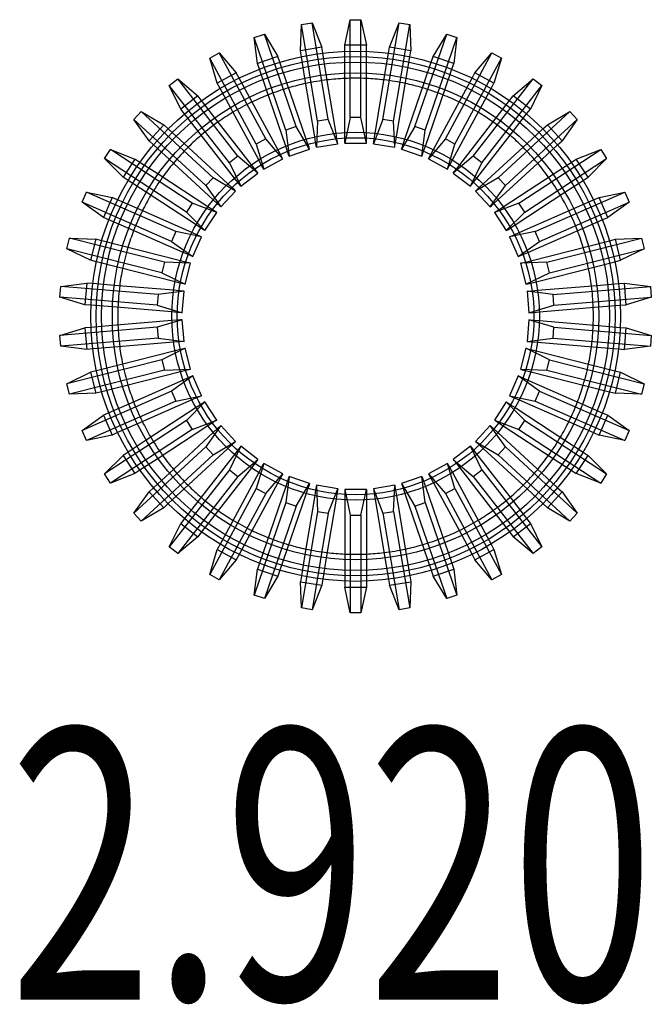
# Model space of a CAD drawing. Units: millimetres. Extents: x -0.091 to 0.494, y -0.636 to 0.274.
import ezdxf

# ---------------------------------------------------------------- set-up
doc = ezdxf.new("R2010")
doc.units = ezdxf.units.MM
doc.layers.add('SPIELGERÄTE', color=7, linetype='Continuous')
doc.layers.add('SPIELGERÄTE_TEXT', color=5, linetype='Continuous')
doc.styles.add('ISO', font='simplex.shx', dxfattribs={"width": 0.7})

# ---------------------------------------------------------------- blocks, each defined once
blk = doc.blocks.new('2.920')
at = {"layer": 'SPIELGERÄTE'}
for p, q in [((-0.02437, 0.20469), (-0.02334, 0.22889)), ((-0.02334, 0.22889), (-0.01347, 0.23053)), ((-0.00845, 0.13971), (-0.02334, 0.22889)), ((-0.01347, 0.23053), (-0.00464, 0.20798)), ((0.00141, 0.14135), (-0.01347, 0.23053)), ((0.01671, 0.20975), (0.02171, 0.23345)), ((0.02171, 0.23345), (0.03171, 0.23345)), ((0.02171, 0.14303), (0.02171, 0.23345)), ((0.03171, 0.23345), (0.03671, 0.20975)), ((0.03171, 0.14303), (0.03171, 0.23345)), ((0.05202, 0.14135), (0.0669, 0.23053)), ((0.05807, 0.20798), (0.0669, 0.23053)), ((0.06188, 0.13971), (0.07676, 0.22889)), ((0.0669, 0.23053), (0.07676, 0.22889)), ((0.07676, 0.22889), (0.07779, 0.20469)), ((-0.06702, 0.21697), (-0.05756, 0.22022)), ((-0.05756, 0.22022), (-0.04514, 0.19943)), ((-0.0282, 0.1347), (-0.05756, 0.22022)), ((0.08163, 0.1347), (0.11099, 0.22022)), ((0.09856, 0.19943), (0.11099, 0.22022)), ((0.11099, 0.22022), (0.12045, 0.21697)), ((-0.06405, 0.19294), (-0.06702, 0.21697)), ((-0.03766, 0.13146), (-0.06702, 0.21697)), ((0.01671, 0.20413), (0.01671, 0.20975)), ((0.03671, 0.20975), (0.01671, 0.20975)), ((0.03671, 0.20413), (0.03671, 0.20975)), ((0.09109, 0.13146), (0.12045, 0.21697)), ((0.12045, 0.21697), (0.11748, 0.19294)), ((-0.10815, 0.19803), (-0.09935, 0.20279)), ((-0.09935, 0.20279), (-0.08368, 0.18433)), ((-0.05632, 0.12327), (-0.09935, 0.20279)), ((-0.00464, 0.20798), (-0.02437, 0.20469)), ((-0.02344, 0.19915), (-0.02437, 0.20469)), ((-0.00372, 0.20244), (-0.00464, 0.20798)), ((-0.00042, 0.1827), (-0.00372, 0.20244)), ((0.01671, 0.18412), (0.01671, 0.20413)), ((0.03671, 0.18412), (0.03671, 0.20413)), ((0.05385, 0.1827), (0.05714, 0.20244)), ((0.05714, 0.20244), (0.05807, 0.20798)), ((0.07779, 0.20469), (0.05807, 0.20798)), ((0.07687, 0.19915), (0.07779, 0.20469)), ((0.10975, 0.12327), (0.15278, 0.20279)), ((0.1371, 0.18433), (0.15278, 0.20279)), ((0.15278, 0.20279), (0.16157, 0.19803)), ((-0.10126, 0.17481), (-0.10815, 0.19803)), ((-0.06511, 0.11851), (-0.10815, 0.19803)), ((-0.04514, 0.19943), (-0.06405, 0.19294)), ((-0.06223, 0.18762), (-0.06405, 0.19294)), ((-0.04331, 0.19412), (-0.04514, 0.19943)), ((-0.03681, 0.17518), (-0.04331, 0.19412)), ((-0.02015, 0.1794), (-0.02344, 0.19915)), ((0.07357, 0.1794), (0.07687, 0.19915)), ((0.09024, 0.17518), (0.09674, 0.19412)), ((0.09674, 0.19412), (0.09856, 0.19943)), ((0.11748, 0.19294), (0.09856, 0.19943)), ((0.11566, 0.18762), (0.11748, 0.19294)), ((0.11854, 0.11851), (0.16157, 0.19803)), ((0.16157, 0.19803), (0.15469, 0.17481)), ((-0.08368, 0.18433), (-0.10126, 0.17481)), ((-0.081, 0.17939), (-0.08368, 0.18433)), ((-0.05573, 0.16869), (-0.06223, 0.18762)), ((0.00864, 0.12838), (-0.00042, 0.1827)), ((0.01671, 0.12904), (0.01671, 0.18412)), ((0.03671, 0.12904), (0.03671, 0.18412)), ((0.04478, 0.12838), (0.05385, 0.1827)), ((0.10916, 0.16869), (0.11566, 0.18762)), ((0.13443, 0.17939), (0.1371, 0.18433)), ((0.15469, 0.17481), (0.1371, 0.18433)), ((-0.14559, 0.17258), (-0.1377, 0.17872)), ((-0.1377, 0.17872), (-0.1192, 0.16309)), ((-0.08217, 0.10737), (-0.1377, 0.17872)), ((-0.09859, 0.16987), (-0.10126, 0.17481)), ((-0.07147, 0.16178), (-0.081, 0.17939)), ((-0.01893, 0.1231), (-0.03681, 0.17518)), ((-0.01108, 0.12508), (-0.02015, 0.1794)), ((0.06451, 0.12508), (0.07357, 0.1794)), ((0.07236, 0.1231), (0.09024, 0.17518)), ((0.1249, 0.16178), (0.13443, 0.17939)), ((0.1356, 0.10737), (0.19113, 0.17872)), ((0.15202, 0.16987), (0.15469, 0.17481)), ((0.17263, 0.16309), (0.19113, 0.17872)), ((0.19113, 0.17872), (0.19902, 0.17258)), ((-0.13498, 0.15081), (-0.14559, 0.17258)), ((-0.09006, 0.10123), (-0.14559, 0.17258)), ((-0.08906, 0.15226), (-0.09859, 0.16987)), ((-0.03785, 0.1166), (-0.05573, 0.16869)), ((0.09127, 0.1166), (0.10916, 0.16869)), ((0.14249, 0.15226), (0.15202, 0.16987)), ((0.14349, 0.10123), (0.19902, 0.17258)), ((0.19902, 0.17258), (0.18841, 0.15081)), ((-0.1192, 0.16309), (-0.13498, 0.15081)), ((-0.11575, 0.15866), (-0.1192, 0.16309)), ((-0.10346, 0.14286), (-0.11575, 0.15866)), ((-0.04526, 0.11335), (-0.07147, 0.16178)), ((0.09869, 0.11335), (0.1249, 0.16178)), ((0.15688, 0.14286), (0.16918, 0.15866)), ((0.16918, 0.15866), (0.17263, 0.16309)), ((0.18841, 0.15081), (0.17263, 0.16309)), ((-0.17834, 0.14131), (-0.17157, 0.14867)), ((-0.17157, 0.14867), (-0.15075, 0.13629)), ((-0.10505, 0.08743), (-0.17157, 0.14867)), ((-0.13154, 0.14637), (-0.13498, 0.15081)), ((-0.11924, 0.13058), (-0.13154, 0.14637)), ((-0.06285, 0.10383), (-0.08906, 0.15226)), ((0.11628, 0.10383), (0.14249, 0.15226)), ((0.15848, 0.08743), (0.22499, 0.14867)), ((0.17267, 0.13058), (0.18496, 0.14637)), ((0.18496, 0.14637), (0.18841, 0.15081)), ((0.20417, 0.13629), (0.22499, 0.14867)), ((0.22499, 0.14867), (0.23177, 0.14131)), ((-0.16429, 0.12158), (-0.17834, 0.14131)), ((-0.11182, 0.08007), (-0.17834, 0.14131)), ((-0.06963, 0.0994), (-0.10346, 0.14286)), ((-0.00845, 0.13971), (-0.00949, 0.11551)), ((0.00141, 0.14135), (-0.00845, 0.13971)), ((0.01024, 0.1188), (0.00141, 0.14135)), ((0.02171, 0.14303), (0.01671, 0.11934)), ((0.03171, 0.14303), (0.02171, 0.14303)), ((0.03671, 0.11934), (0.03171, 0.14303)), ((0.05202, 0.14135), (0.04318, 0.1188)), ((0.06188, 0.13971), (0.05202, 0.14135)), ((0.06291, 0.11551), (0.06188, 0.13971)), ((0.12306, 0.0994), (0.15688, 0.14286)), ((0.16525, 0.08007), (0.23177, 0.14131)), ((0.23177, 0.14131), (0.21772, 0.12158)), ((-0.15075, 0.13629), (-0.16429, 0.12158)), ((-0.14662, 0.13249), (-0.15075, 0.13629)), ((-0.13189, 0.11893), (-0.14662, 0.13249)), ((-0.08541, 0.08712), (-0.11924, 0.13058)), ((-0.0282, 0.1347), (-0.03766, 0.13146)), ((-0.03766, 0.13146), (-0.0347, 0.10742)), ((-0.01578, 0.11392), (-0.0282, 0.1347)), ((0.00947, 0.12343), (0.00864, 0.12838)), ((0.01671, 0.12403), (0.01671, 0.12904)), ((0.03671, 0.12403), (0.03671, 0.12904)), ((0.04396, 0.12343), (0.04478, 0.12838)), ((0.08163, 0.1347), (0.06921, 0.11392)), ((0.09109, 0.13146), (0.08163, 0.1347)), ((0.08812, 0.10742), (0.09109, 0.13146)), ((0.13884, 0.08712), (0.17267, 0.13058)), ((0.18531, 0.11893), (0.20004, 0.13249)), ((0.20004, 0.13249), (0.20417, 0.13629)), ((0.21772, 0.12158), (0.20417, 0.13629)), ((-0.16016, 0.11778), (-0.16429, 0.12158)), ((-0.09137, 0.08163), (-0.13189, 0.11893)), ((-0.05632, 0.12327), (-0.06511, 0.11851)), ((-0.06511, 0.11851), (-0.05823, 0.09529)), ((-0.04064, 0.10481), (-0.05632, 0.12327)), ((-0.01731, 0.11836), (-0.01893, 0.1231)), ((-0.0163, 0.11544), (-0.01731, 0.11836)), ((-0.01026, 0.12014), (-0.01108, 0.12508)), ((-0.00975, 0.11709), (-0.01026, 0.12014)), ((-0.00949, 0.11551), (0.01024, 0.1188)), ((0.00998, 0.12039), (0.00947, 0.12343)), ((0.01024, 0.1188), (0.00998, 0.12039)), ((0.01671, 0.12094), (0.01671, 0.12403)), ((0.01671, 0.11934), (0.01671, 0.12094)), ((0.01671, 0.11934), (0.03671, 0.11934)), ((0.03671, 0.12094), (0.03671, 0.12403)), ((0.03671, 0.11934), (0.03671, 0.12094)), ((0.04318, 0.1188), (0.04345, 0.12039)), ((0.04318, 0.1188), (0.06291, 0.11551)), ((0.04345, 0.12039), (0.04396, 0.12343)), ((0.06318, 0.11709), (0.06368, 0.12014)), ((0.06368, 0.12014), (0.06451, 0.12508)), ((0.06973, 0.11544), (0.07073, 0.11836)), ((0.07073, 0.11836), (0.07236, 0.1231)), ((0.10975, 0.12327), (0.09407, 0.10481)), ((0.11854, 0.11851), (0.10975, 0.12327)), ((0.11166, 0.09529), (0.11854, 0.11851)), ((0.1448, 0.08163), (0.18531, 0.11893)), ((0.21359, 0.11778), (0.21772, 0.12158)), ((-0.2055, 0.10508), (-0.20003, 0.11345)), ((-0.20003, 0.11345), (-0.17745, 0.10467)), ((-0.12434, 0.064), (-0.20003, 0.11345)), ((-0.14543, 0.10422), (-0.16016, 0.11778)), ((-0.04288, 0.10894), (-0.04526, 0.11335)), ((-0.03622, 0.11186), (-0.03785, 0.1166)), ((-0.03522, 0.10894), (-0.03622, 0.11186)), ((-0.0347, 0.10742), (-0.01578, 0.11392)), ((-0.01578, 0.11392), (-0.0163, 0.11544)), ((-0.00949, 0.11551), (-0.00975, 0.11709)), ((0.06291, 0.11551), (0.06318, 0.11709)), ((0.06921, 0.11392), (0.06973, 0.11544)), ((0.06921, 0.11392), (0.08812, 0.10742)), ((0.08864, 0.10894), (0.08965, 0.11186)), ((0.08965, 0.11186), (0.09127, 0.1166)), ((0.09631, 0.10894), (0.09869, 0.11335)), ((0.17776, 0.064), (0.25345, 0.11345)), ((0.19886, 0.10422), (0.21359, 0.11778)), ((0.23088, 0.10467), (0.25345, 0.11345)), ((0.25345, 0.11345), (0.25892, 0.10508)), ((-0.18839, 0.08793), (-0.2055, 0.10508)), ((-0.12981, 0.05562), (-0.2055, 0.10508)), ((-0.17745, 0.10467), (-0.18839, 0.08793)), ((-0.17275, 0.1016), (-0.17745, 0.10467)), ((-0.15599, 0.09065), (-0.17275, 0.1016)), ((-0.10492, 0.06692), (-0.14543, 0.10422)), ((-0.08217, 0.10737), (-0.09006, 0.10123)), ((-0.09006, 0.10123), (-0.07945, 0.07946)), ((-0.06367, 0.09174), (-0.08217, 0.10737)), ((-0.06047, 0.09943), (-0.06285, 0.10383)), ((-0.05823, 0.09529), (-0.04064, 0.10481)), ((-0.04141, 0.10623), (-0.04288, 0.10894)), ((-0.04064, 0.10481), (-0.04141, 0.10623)), ((-0.0347, 0.10742), (-0.03522, 0.10894)), ((0.08812, 0.10742), (0.08864, 0.10894)), ((0.09407, 0.10481), (0.09483, 0.10623)), ((0.09407, 0.10481), (0.11166, 0.09529)), ((0.09483, 0.10623), (0.09631, 0.10894)), ((0.11389, 0.09943), (0.11628, 0.10383)), ((0.1356, 0.10737), (0.1171, 0.09174)), ((0.13288, 0.07946), (0.14349, 0.10123)), ((0.14349, 0.10123), (0.1356, 0.10737)), ((0.15834, 0.06692), (0.19886, 0.10422)), ((0.18323, 0.05562), (0.25892, 0.10508)), ((0.20942, 0.09065), (0.22618, 0.1016)), ((0.22618, 0.1016), (0.23088, 0.10467)), ((0.24182, 0.08793), (0.23088, 0.10467)), ((0.25892, 0.10508), (0.24182, 0.08793)), ((-0.07945, 0.07946), (-0.06367, 0.09174)), ((-0.06655, 0.09545), (-0.06963, 0.0994)), ((-0.06466, 0.09301), (-0.06655, 0.09545)), ((-0.06367, 0.09174), (-0.06466, 0.09301)), ((-0.059, 0.09671), (-0.06047, 0.09943)), ((-0.05823, 0.09529), (-0.059, 0.09671)), ((0.11166, 0.09529), (0.11242, 0.09671)), ((0.11242, 0.09671), (0.11389, 0.09943)), ((0.1171, 0.09174), (0.11808, 0.09301)), ((0.1171, 0.09174), (0.13288, 0.07946)), ((0.11808, 0.09301), (0.11998, 0.09545)), ((0.11998, 0.09545), (0.12306, 0.0994)), ((-0.18369, 0.08486), (-0.18839, 0.08793)), ((-0.16693, 0.07391), (-0.18369, 0.08486)), ((-0.10989, 0.06053), (-0.15599, 0.09065)), ((-0.10505, 0.08743), (-0.11182, 0.08007)), ((-0.08423, 0.07506), (-0.10505, 0.08743)), ((-0.08234, 0.08316), (-0.08541, 0.08712)), ((-0.08044, 0.08073), (-0.08234, 0.08316)), ((0.13387, 0.08073), (0.13576, 0.08316)), ((0.13576, 0.08316), (0.13884, 0.08712)), ((0.15848, 0.08743), (0.13766, 0.07506)), ((0.16525, 0.08007), (0.15848, 0.08743)), ((0.16332, 0.06053), (0.20942, 0.09065)), ((0.22036, 0.07391), (0.23712, 0.08486)), ((0.23712, 0.08486), (0.24182, 0.08793)), ((-0.22632, 0.06487), (-0.2223, 0.07403)), ((-0.2223, 0.07403), (-0.19859, 0.06909)), ((-0.1395, 0.03771), (-0.2223, 0.07403)), ((-0.12083, 0.04379), (-0.16693, 0.07391)), ((-0.11182, 0.08007), (-0.09778, 0.06035)), ((-0.09778, 0.06035), (-0.08423, 0.07506)), ((-0.08769, 0.07824), (-0.09137, 0.08163)), ((-0.08541, 0.07615), (-0.08769, 0.07824)), ((-0.08423, 0.07506), (-0.08541, 0.07615)), ((-0.07945, 0.07946), (-0.08044, 0.08073)), ((0.13288, 0.07946), (0.13387, 0.08073)), ((0.13766, 0.07506), (0.13884, 0.07615)), ((0.13766, 0.07506), (0.1512, 0.06035)), ((0.13884, 0.07615), (0.14111, 0.07824)), ((0.14111, 0.07824), (0.1448, 0.08163)), ((0.1512, 0.06035), (0.16525, 0.08007)), ((0.17425, 0.04379), (0.22036, 0.07391)), ((0.19293, 0.03771), (0.27573, 0.07403)), ((0.25202, 0.06909), (0.27573, 0.07403)), ((0.27573, 0.07403), (0.27974, 0.06487)), ((-0.20662, 0.05077), (-0.22632, 0.06487)), ((-0.14352, 0.02855), (-0.22632, 0.06487)), ((-0.19859, 0.06909), (-0.20662, 0.05077)), ((-0.19345, 0.06683), (-0.19859, 0.06909)), ((-0.17512, 0.05879), (-0.19345, 0.06683)), ((-0.12434, 0.064), (-0.12981, 0.05562)), ((-0.10176, 0.05522), (-0.12434, 0.064)), ((-0.10123, 0.06353), (-0.10492, 0.06692)), ((0.15466, 0.06353), (0.15834, 0.06692)), ((0.17776, 0.064), (0.15519, 0.05522)), ((0.18323, 0.05562), (0.17776, 0.064)), ((0.19695, 0.02855), (0.27974, 0.06487)), ((0.22854, 0.05879), (0.24687, 0.06683)), ((0.24687, 0.06683), (0.25202, 0.06909)), ((0.26005, 0.05077), (0.25202, 0.06909)), ((0.27974, 0.06487), (0.26005, 0.05077)), ((-0.12468, 0.03667), (-0.17512, 0.05879)), ((-0.12981, 0.05562), (-0.1127, 0.03848)), ((-0.1127, 0.03848), (-0.10176, 0.05522)), ((-0.1057, 0.05779), (-0.10989, 0.06053)), ((-0.10311, 0.0561), (-0.1057, 0.05779)), ((-0.10176, 0.05522), (-0.10311, 0.0561)), ((-0.09896, 0.06143), (-0.10123, 0.06353)), ((-0.09778, 0.06035), (-0.09896, 0.06143)), ((0.1512, 0.06035), (0.15238, 0.06143)), ((0.15238, 0.06143), (0.15466, 0.06353)), ((0.15519, 0.05522), (0.15654, 0.0561)), ((0.15519, 0.05522), (0.16613, 0.03848)), ((0.15654, 0.0561), (0.15912, 0.05779)), ((0.15912, 0.05779), (0.16332, 0.06053)), ((0.16613, 0.03848), (0.18323, 0.05562)), ((0.17811, 0.03667), (0.22854, 0.05879)), ((-0.20148, 0.04851), (-0.20662, 0.05077)), ((-0.18315, 0.04047), (-0.20148, 0.04851)), ((0.23658, 0.04047), (0.25491, 0.04851)), ((0.25491, 0.04851), (0.26005, 0.05077)), ((-0.13272, 0.01835), (-0.18315, 0.04047)), ((-0.1395, 0.03771), (-0.14352, 0.02855)), ((-0.11579, 0.03277), (-0.1395, 0.03771)), ((-0.12009, 0.03465), (-0.12468, 0.03667)), ((-0.11663, 0.04105), (-0.12083, 0.04379)), ((-0.11405, 0.03936), (-0.11663, 0.04105)), ((-0.1127, 0.03848), (-0.11405, 0.03936)), ((0.16613, 0.03848), (0.16747, 0.03936)), ((0.16747, 0.03936), (0.17006, 0.04105)), ((0.19293, 0.03771), (0.16922, 0.03277)), ((0.17006, 0.04105), (0.17425, 0.04379)), ((0.17352, 0.03465), (0.17811, 0.03667)), ((0.18614, 0.01835), (0.23658, 0.04047)), ((0.19695, 0.02855), (0.19293, 0.03771)), ((-0.24024, 0.02178), (-0.23778, 0.03147)), ((-0.23778, 0.03147), (-0.21358, 0.0305)), ((-0.15013, 0.00928), (-0.23778, 0.03147)), ((-0.21358, 0.0305), (-0.21849, 0.01112)), ((-0.20814, 0.02913), (-0.21358, 0.0305)), ((-0.18873, 0.02421), (-0.20814, 0.02913)), ((-0.14352, 0.02855), (-0.12383, 0.01445)), ((-0.12383, 0.01445), (-0.11579, 0.03277)), ((-0.11726, 0.03341), (-0.12009, 0.03465)), ((-0.11579, 0.03277), (-0.11726, 0.03341)), ((0.16922, 0.03277), (0.17069, 0.03341)), ((0.16922, 0.03277), (0.17725, 0.01445)), ((0.17069, 0.03341), (0.17352, 0.03465)), ((0.17725, 0.01445), (0.19695, 0.02855)), ((0.20356, 0.00928), (0.29121, 0.03147)), ((0.24216, 0.02421), (0.26156, 0.02913)), ((0.26156, 0.02913), (0.26701, 0.0305)), ((0.26701, 0.0305), (0.29121, 0.03147)), ((0.27192, 0.01112), (0.26701, 0.0305)), ((0.29121, 0.03147), (0.29366, 0.02178)), ((-0.21849, 0.01112), (-0.24024, 0.02178)), ((-0.15259, -0.00041), (-0.24024, 0.02178)), ((-0.13534, 0.01069), (-0.18873, 0.02421)), ((-0.12813, 0.01634), (-0.13272, 0.01835)), ((0.18155, 0.01634), (0.18614, 0.01835)), ((0.18877, 0.01069), (0.24216, 0.02421)), ((0.20602, -0.00041), (0.29366, 0.02178)), ((0.29366, 0.02178), (0.27192, 0.01112)), ((-0.21305, 0.00974), (-0.21849, 0.01112)), ((-0.19364, 0.00482), (-0.21305, 0.00974)), ((-0.15013, 0.00928), (-0.15259, -0.00041)), ((-0.12594, 0.00831), (-0.15013, 0.00928)), ((-0.13049, 0.00946), (-0.13534, 0.01069)), ((-0.12749, 0.0087), (-0.13049, 0.00946)), ((-0.1253, 0.0151), (-0.12813, 0.01634)), ((-0.12383, 0.01445), (-0.1253, 0.0151)), ((0.17725, 0.01445), (0.17872, 0.0151)), ((0.17872, 0.0151), (0.18155, 0.01634)), ((0.20356, 0.00928), (0.17936, 0.00831)), ((0.18092, 0.0087), (0.18392, 0.00946)), ((0.18392, 0.00946), (0.18877, 0.01069)), ((0.20602, -0.00041), (0.20356, 0.00928)), ((0.24707, 0.00482), (0.26647, 0.00974)), ((0.26647, 0.00974), (0.27192, 0.01112)), ((-0.14025, -0.0087), (-0.19364, 0.00482)), ((-0.13085, -0.01108), (-0.12594, 0.00831)), ((-0.12594, 0.00831), (-0.12749, 0.0087)), ((0.17936, 0.00831), (0.18092, 0.0087)), ((0.17936, 0.00831), (0.18427, -0.01108)), ((0.19368, -0.0087), (0.24707, 0.00482)), ((-0.15259, -0.00041), (-0.13085, -0.01108)), ((-0.1354, -0.00993), (-0.14025, -0.0087)), ((0.18427, -0.01108), (0.20602, -0.00041)), ((0.18882, -0.00993), (0.19368, -0.0087)), ((-0.24687, -0.02301), (-0.24605, -0.01304)), ((-0.24605, -0.01304), (-0.22202, -0.01002)), ((-0.15594, -0.02051), (-0.24605, -0.01304)), ((-0.22202, -0.01002), (-0.22367, -0.02995)), ((-0.21642, -0.01048), (-0.22202, -0.01002)), ((-0.19647, -0.01213), (-0.21642, -0.01048)), ((-0.14159, -0.01668), (-0.19647, -0.01213)), ((-0.13191, -0.01748), (-0.15594, -0.02051)), ((-0.1366, -0.0171), (-0.14159, -0.01668)), ((-0.13352, -0.01735), (-0.1366, -0.0171)), ((-0.1324, -0.01068), (-0.1354, -0.00993)), ((-0.13357, -0.03742), (-0.13191, -0.01748)), ((-0.13191, -0.01748), (-0.13352, -0.01735)), ((-0.13085, -0.01108), (-0.1324, -0.01068)), ((0.18427, -0.01108), (0.18583, -0.01068)), ((0.18534, -0.01748), (0.18694, -0.01735)), ((0.20937, -0.02051), (0.18534, -0.01748)), ((0.18534, -0.01748), (0.18699, -0.03742)), ((0.18583, -0.01068), (0.18882, -0.00993)), ((0.18694, -0.01735), (0.19002, -0.0171)), ((0.19002, -0.0171), (0.19501, -0.01668)), ((0.19501, -0.01668), (0.2499, -0.01213)), ((0.20937, -0.02051), (0.29947, -0.01304)), ((0.2499, -0.01213), (0.26985, -0.01048)), ((0.26985, -0.01048), (0.27544, -0.01002)), ((0.27544, -0.01002), (0.29947, -0.01304)), ((0.2771, -0.02995), (0.27544, -0.01002)), ((0.29947, -0.01304), (0.3003, -0.02301)), ((-0.22367, -0.02995), (-0.24687, -0.02301)), ((-0.15677, -0.03048), (-0.24687, -0.02301)), ((-0.15594, -0.02051), (-0.15677, -0.03048)), ((0.21019, -0.03048), (0.20937, -0.02051)), ((0.21019, -0.03048), (0.3003, -0.02301)), ((0.3003, -0.02301), (0.2771, -0.02995)), ((-0.21807, -0.03041), (-0.22367, -0.02995)), ((-0.19812, -0.03207), (-0.21807, -0.03041)), ((-0.14324, -0.03661), (-0.19812, -0.03207)), ((-0.15677, -0.03048), (-0.13357, -0.03742)), ((0.18699, -0.03742), (0.21019, -0.03048)), ((0.19666, -0.03661), (0.25155, -0.03207)), ((0.25155, -0.03207), (0.2715, -0.03041)), ((0.2715, -0.03041), (0.2771, -0.02995)), ((-0.14324, -0.04471), (-0.19812, -0.04926)), ((-0.13357, -0.04391), (-0.15677, -0.05085)), ((-0.13825, -0.03703), (-0.14324, -0.03661)), ((-0.13825, -0.0443), (-0.14324, -0.04471)), ((-0.13517, -0.03728), (-0.13825, -0.03703)), ((-0.13517, -0.04404), (-0.13825, -0.0443)), ((-0.13357, -0.03742), (-0.13517, -0.03728)), ((-0.13357, -0.04391), (-0.13517, -0.04404)), ((-0.13191, -0.06384), (-0.13357, -0.04391)), ((0.18699, -0.04391), (0.18534, -0.06384)), ((0.18699, -0.03742), (0.18859, -0.03728)), ((0.21019, -0.05085), (0.18699, -0.04391)), ((0.18699, -0.04391), (0.18859, -0.04404)), ((0.18859, -0.03728), (0.19167, -0.03703)), ((0.18859, -0.04404), (0.19167, -0.0443)), ((0.19167, -0.03703), (0.19666, -0.03661)), ((0.19167, -0.0443), (0.19666, -0.04471)), ((0.19666, -0.04471), (0.25155, -0.04926)), ((-0.15677, -0.05085), (-0.24687, -0.05831)), ((-0.24687, -0.05831), (-0.22367, -0.05137)), ((-0.21807, -0.05091), (-0.22367, -0.05137)), ((-0.22367, -0.05137), (-0.22202, -0.07131)), ((-0.19812, -0.04926), (-0.21807, -0.05091)), ((-0.15677, -0.05085), (-0.15594, -0.06081)), ((0.20937, -0.06081), (0.21019, -0.05085)), ((0.21019, -0.05085), (0.3003, -0.05831)), ((0.25155, -0.04926), (0.2715, -0.05091)), ((0.2715, -0.05091), (0.2771, -0.05137)), ((0.27544, -0.07131), (0.2771, -0.05137)), ((0.2771, -0.05137), (0.3003, -0.05831)), ((-0.24605, -0.06828), (-0.24687, -0.05831)), ((-0.15594, -0.06081), (-0.24605, -0.06828)), ((-0.15594, -0.06081), (-0.13191, -0.06384)), ((0.18534, -0.06384), (0.20937, -0.06081)), ((0.20937, -0.06081), (0.29947, -0.06828)), ((0.3003, -0.05831), (0.29947, -0.06828)), ((-0.22202, -0.07131), (-0.24605, -0.06828)), ((-0.21642, -0.07084), (-0.22202, -0.07131)), ((-0.19647, -0.06919), (-0.21642, -0.07084)), ((-0.14159, -0.06464), (-0.19647, -0.06919)), ((-0.14025, -0.07263), (-0.19364, -0.08615)), ((-0.13085, -0.07025), (-0.15259, -0.08091)), ((-0.1366, -0.06423), (-0.14159, -0.06464)), ((-0.1354, -0.0714), (-0.14025, -0.07263)), ((-0.13352, -0.06397), (-0.1366, -0.06423)), ((-0.1324, -0.07064), (-0.1354, -0.0714)), ((-0.13191, -0.06384), (-0.13352, -0.06397)), ((-0.13085, -0.07025), (-0.1324, -0.07064)), ((-0.12594, -0.08963), (-0.13085, -0.07025)), ((0.18427, -0.07025), (0.17936, -0.08963)), ((0.20602, -0.08091), (0.18427, -0.07025)), ((0.18427, -0.07025), (0.18583, -0.07064)), ((0.18534, -0.06384), (0.18694, -0.06397)), ((0.18583, -0.07064), (0.18882, -0.0714)), ((0.18694, -0.06397), (0.19002, -0.06423)), ((0.18882, -0.0714), (0.19368, -0.07263)), ((0.19002, -0.06423), (0.19501, -0.06464)), ((0.19368, -0.07263), (0.24707, -0.08615)), ((0.19501, -0.06464), (0.2499, -0.06919)), ((0.2499, -0.06919), (0.26985, -0.07084)), ((0.26985, -0.07084), (0.27544, -0.07131)), ((0.29947, -0.06828), (0.27544, -0.07131)), ((-0.15259, -0.08091), (-0.24024, -0.1031)), ((-0.15259, -0.08091), (-0.15013, -0.0906)), ((0.20356, -0.0906), (0.20602, -0.08091)), ((0.20602, -0.08091), (0.29366, -0.1031)), ((-0.15013, -0.0906), (-0.23778, -0.1128)), ((-0.19364, -0.08615), (-0.21305, -0.09106)), ((-0.15013, -0.0906), (-0.12594, -0.08963)), ((-0.13049, -0.09079), (-0.13534, -0.09202)), ((-0.12749, -0.09003), (-0.13049, -0.09079)), ((-0.12594, -0.08963), (-0.12749, -0.09003)), ((0.17936, -0.08963), (0.20356, -0.0906)), ((0.17936, -0.08963), (0.18092, -0.09003)), ((0.18092, -0.09003), (0.18392, -0.09079)), ((0.18392, -0.09079), (0.18877, -0.09202)), ((0.20356, -0.0906), (0.29121, -0.1128)), ((0.24707, -0.08615), (0.26647, -0.09106)), ((-0.24024, -0.1031), (-0.21849, -0.09244)), ((-0.21305, -0.09106), (-0.21849, -0.09244)), ((-0.21849, -0.09244), (-0.21358, -0.11183)), ((-0.13534, -0.09202), (-0.18873, -0.10554)), ((-0.13272, -0.09967), (-0.18315, -0.1218)), ((-0.12383, -0.09578), (-0.14352, -0.10987)), ((-0.12813, -0.09766), (-0.13272, -0.09967)), ((-0.1253, -0.09642), (-0.12813, -0.09766)), ((-0.12383, -0.09578), (-0.1253, -0.09642)), ((-0.11579, -0.11409), (-0.12383, -0.09578)), ((0.17725, -0.09578), (0.16922, -0.11409)), ((0.19695, -0.10987), (0.17725, -0.09578)), ((0.17725, -0.09578), (0.17872, -0.09642)), ((0.17872, -0.09642), (0.18155, -0.09766)), ((0.18155, -0.09766), (0.18614, -0.09967)), ((0.18614, -0.09967), (0.23658, -0.1218)), ((0.18877, -0.09202), (0.24216, -0.10554)), ((0.26647, -0.09106), (0.27192, -0.09244)), ((0.26701, -0.11183), (0.27192, -0.09244)), ((0.27192, -0.09244), (0.29366, -0.1031)), ((-0.23778, -0.1128), (-0.24024, -0.1031)), ((-0.18873, -0.10554), (-0.20814, -0.11045)), ((0.24216, -0.10554), (0.26156, -0.11045)), ((0.29366, -0.1031), (0.29121, -0.1128)), ((-0.21358, -0.11183), (-0.23778, -0.1128)), ((-0.14352, -0.10987), (-0.22632, -0.14619)), ((-0.20814, -0.11045), (-0.21358, -0.11183)), ((-0.12468, -0.11799), (-0.17512, -0.14011)), ((-0.14352, -0.10987), (-0.1395, -0.11903)), ((-0.1395, -0.11903), (-0.11579, -0.11409)), ((-0.12009, -0.11598), (-0.12468, -0.11799)), ((-0.11726, -0.11474), (-0.12009, -0.11598)), ((-0.11579, -0.11409), (-0.11726, -0.11474)), ((0.16922, -0.11409), (0.19293, -0.11903)), ((0.16922, -0.11409), (0.17069, -0.11474)), ((0.17069, -0.11474), (0.17352, -0.11598)), ((0.17352, -0.11598), (0.17811, -0.11799)), ((0.17811, -0.11799), (0.22854, -0.14011)), ((0.19293, -0.11903), (0.19695, -0.10987)), ((0.19695, -0.10987), (0.27974, -0.14619)), ((0.26156, -0.11045), (0.26701, -0.11183)), ((0.29121, -0.1128), (0.26701, -0.11183)), ((-0.1395, -0.11903), (-0.2223, -0.15535)), ((-0.18315, -0.1218), (-0.20148, -0.12984)), ((-0.12083, -0.12511), (-0.16693, -0.15523)), ((-0.1127, -0.1198), (-0.12981, -0.13695)), ((-0.11663, -0.12237), (-0.12083, -0.12511)), ((-0.11405, -0.12068), (-0.11663, -0.12237)), ((-0.1127, -0.1198), (-0.11405, -0.12068)), ((-0.10176, -0.13655), (-0.1127, -0.1198)), ((0.16613, -0.1198), (0.15519, -0.13655)), ((0.18323, -0.13695), (0.16613, -0.1198)), ((0.16613, -0.1198), (0.16747, -0.12068)), ((0.16747, -0.12068), (0.17006, -0.12237)), ((0.17006, -0.12237), (0.17425, -0.12511)), ((0.17425, -0.12511), (0.22036, -0.15523)), ((0.19293, -0.11903), (0.27573, -0.15535)), ((0.23658, -0.1218), (0.25491, -0.12984)), ((-0.22632, -0.14619), (-0.20662, -0.13209)), ((-0.20148, -0.12984), (-0.20662, -0.13209)), ((-0.20662, -0.13209), (-0.19859, -0.15041)), ((0.25202, -0.15041), (0.26005, -0.13209)), ((0.25491, -0.12984), (0.26005, -0.13209)), ((0.26005, -0.13209), (0.27974, -0.14619)), ((-0.12981, -0.13695), (-0.2055, -0.1864)), ((-0.12434, -0.14532), (-0.20003, -0.19477)), ((-0.17512, -0.14011), (-0.19345, -0.14815)), ((-0.10989, -0.14185), (-0.15599, -0.17198)), ((-0.12981, -0.13695), (-0.12434, -0.14532)), ((-0.12434, -0.14532), (-0.10176, -0.13655)), ((-0.09778, -0.14167), (-0.11182, -0.1614)), ((-0.1057, -0.13911), (-0.10989, -0.14185)), ((-0.10311, -0.13742), (-0.1057, -0.13911)), ((-0.10123, -0.14485), (-0.10492, -0.14824)), ((-0.10176, -0.13655), (-0.10311, -0.13742)), ((-0.09896, -0.14276), (-0.10123, -0.14485)), ((-0.09778, -0.14167), (-0.09896, -0.14276)), ((-0.08423, -0.15638), (-0.09778, -0.14167)), ((0.1512, -0.14167), (0.13766, -0.15638)), ((0.16525, -0.1614), (0.1512, -0.14167)), ((0.1512, -0.14167), (0.15238, -0.14276)), ((0.15238, -0.14276), (0.15466, -0.14485)), ((0.15466, -0.14485), (0.15834, -0.14824)), ((0.15519, -0.13655), (0.17776, -0.14532)), ((0.15519, -0.13655), (0.15654, -0.13742)), ((0.15654, -0.13742), (0.15912, -0.13911)), ((0.15912, -0.13911), (0.16332, -0.14185)), ((0.16332, -0.14185), (0.20942, -0.17198)), ((0.17776, -0.14532), (0.18323, -0.13695)), ((0.17776, -0.14532), (0.25345, -0.19477)), ((0.18323, -0.13695), (0.25892, -0.1864)), ((0.22854, -0.14011), (0.24687, -0.14815)), ((-0.2223, -0.15535), (-0.22632, -0.14619)), ((-0.19859, -0.15041), (-0.2223, -0.15535)), ((-0.19345, -0.14815), (-0.19859, -0.15041)), ((-0.10492, -0.14824), (-0.14543, -0.18554)), ((0.15834, -0.14824), (0.19886, -0.18554)), ((0.24687, -0.14815), (0.25202, -0.15041)), ((0.27573, -0.15535), (0.25202, -0.15041)), ((0.27974, -0.14619), (0.27573, -0.15535)), ((-0.16693, -0.15523), (-0.18369, -0.16618)), ((-0.11182, -0.1614), (-0.17834, -0.22263)), ((-0.09137, -0.16296), (-0.13189, -0.20026)), ((-0.11182, -0.1614), (-0.10505, -0.16875)), ((-0.10505, -0.16875), (-0.08423, -0.15638)), ((-0.08769, -0.15957), (-0.09137, -0.16296)), ((-0.07945, -0.16078), (-0.09006, -0.18255)), ((-0.08541, -0.15747), (-0.08769, -0.15957)), ((-0.08423, -0.15638), (-0.08541, -0.15747)), ((-0.08044, -0.16205), (-0.08234, -0.16449)), ((-0.07945, -0.16078), (-0.08044, -0.16205)), ((-0.06367, -0.17307), (-0.07945, -0.16078)), ((0.13288, -0.16078), (0.1171, -0.17307)), ((0.14349, -0.18255), (0.13288, -0.16078)), ((0.13288, -0.16078), (0.13387, -0.16205)), ((0.13387, -0.16205), (0.13576, -0.16449)), ((0.13766, -0.15638), (0.15848, -0.16875)), ((0.13766, -0.15638), (0.13884, -0.15747)), ((0.13884, -0.15747), (0.14111, -0.15957)), ((0.14111, -0.15957), (0.1448, -0.16296)), ((0.1448, -0.16296), (0.18531, -0.20026)), ((0.15848, -0.16875), (0.16525, -0.1614)), ((0.16525, -0.1614), (0.23177, -0.22263)), ((0.22036, -0.15523), (0.23712, -0.16618)), ((-0.2055, -0.1864), (-0.18839, -0.16925)), ((-0.18369, -0.16618), (-0.18839, -0.16925)), ((-0.18839, -0.16925), (-0.17745, -0.186)), ((-0.15599, -0.17198), (-0.17275, -0.18292)), ((-0.10505, -0.16875), (-0.17157, -0.22999)), ((-0.08541, -0.16844), (-0.11924, -0.2119)), ((-0.08234, -0.16449), (-0.08541, -0.16844)), ((0.13576, -0.16449), (0.13884, -0.16844)), ((0.13884, -0.16844), (0.17267, -0.2119)), ((0.15848, -0.16875), (0.22499, -0.22999)), ((0.20942, -0.17198), (0.22618, -0.18292)), ((0.23088, -0.186), (0.24182, -0.16925)), ((0.23712, -0.16618), (0.24182, -0.16925)), ((0.24182, -0.16925), (0.25892, -0.1864)), ((-0.06963, -0.18073), (-0.10346, -0.22419)), ((-0.08217, -0.1887), (-0.06367, -0.17307)), ((-0.06655, -0.17677), (-0.06963, -0.18073)), ((-0.06466, -0.17433), (-0.06655, -0.17677)), ((-0.05823, -0.17662), (-0.06511, -0.19984)), ((-0.06367, -0.17307), (-0.06466, -0.17433)), ((-0.06047, -0.18075), (-0.06285, -0.18515)), ((-0.059, -0.17803), (-0.06047, -0.18075)), ((-0.05823, -0.17662), (-0.059, -0.17803)), ((-0.04064, -0.18614), (-0.05823, -0.17662)), ((0.11166, -0.17662), (0.09407, -0.18614)), ((0.11854, -0.19984), (0.11166, -0.17662)), ((0.11166, -0.17662), (0.11242, -0.17803)), ((0.11242, -0.17803), (0.11389, -0.18075)), ((0.11389, -0.18075), (0.11628, -0.18515)), ((0.1171, -0.17307), (0.1356, -0.1887)), ((0.1171, -0.17307), (0.11808, -0.17433)), ((0.11808, -0.17433), (0.11998, -0.17677)), ((0.11998, -0.17677), (0.12306, -0.18073)), ((0.12306, -0.18073), (0.15688, -0.22419)), ((-0.20003, -0.19477), (-0.2055, -0.1864)), ((-0.17745, -0.186), (-0.20003, -0.19477)), ((-0.17275, -0.18292), (-0.17745, -0.186)), ((-0.14543, -0.18554), (-0.16016, -0.1991)), ((-0.09006, -0.18255), (-0.14559, -0.2539)), ((-0.08217, -0.1887), (-0.1377, -0.26004)), ((-0.09006, -0.18255), (-0.08217, -0.1887)), ((-0.06285, -0.18515), (-0.08906, -0.23359)), ((-0.05632, -0.2046), (-0.04064, -0.18614)), ((-0.04288, -0.19027), (-0.04526, -0.19467)), ((-0.04141, -0.18755), (-0.04288, -0.19027)), ((-0.04064, -0.18614), (-0.04141, -0.18755)), ((-0.0347, -0.18875), (-0.03766, -0.21278)), ((-0.03522, -0.19027), (-0.03622, -0.19319)), ((-0.0347, -0.18875), (-0.03522, -0.19027)), ((-0.01578, -0.19524), (-0.0347, -0.18875)), ((0.08812, -0.18875), (0.06921, -0.19524)), ((0.09109, -0.21278), (0.08812, -0.18875)), ((0.08812, -0.18875), (0.08864, -0.19027)), ((0.08864, -0.19027), (0.08965, -0.19319)), ((0.09407, -0.18614), (0.10975, -0.2046)), ((0.09407, -0.18614), (0.09483, -0.18755)), ((0.09483, -0.18755), (0.09631, -0.19027)), ((0.09631, -0.19027), (0.09869, -0.19467)), ((0.11628, -0.18515), (0.14249, -0.23359)), ((0.1356, -0.1887), (0.14349, -0.18255)), ((0.1356, -0.1887), (0.19113, -0.26004)), ((0.14349, -0.18255), (0.19902, -0.2539)), ((0.19886, -0.18554), (0.21359, -0.1991)), ((0.22618, -0.18292), (0.23088, -0.186)), ((0.25345, -0.19477), (0.23088, -0.186)), ((0.25892, -0.1864), (0.25345, -0.19477)), ((-0.16016, -0.1991), (-0.16429, -0.2029)), ((-0.06511, -0.19984), (-0.10815, -0.27935)), ((-0.04526, -0.19467), (-0.07147, -0.24311)), ((-0.06511, -0.19984), (-0.05632, -0.2046)), ((-0.03785, -0.19793), (-0.05573, -0.25001)), ((-0.03622, -0.19319), (-0.03785, -0.19793)), ((-0.0282, -0.21603), (-0.01578, -0.19524)), ((-0.01731, -0.19968), (-0.01893, -0.20442)), ((-0.0163, -0.19676), (-0.01731, -0.19968)), ((-0.01578, -0.19524), (-0.0163, -0.19676)), ((-0.00975, -0.19842), (-0.01026, -0.20147)), ((-0.00949, -0.19683), (-0.00975, -0.19842)), ((-0.00949, -0.19683), (-0.00845, -0.22103)), ((0.01024, -0.20013), (-0.00949, -0.19683)), ((0.00141, -0.22268), (0.01024, -0.20013)), ((0.01024, -0.20013), (0.00998, -0.20171)), ((0.06291, -0.19683), (0.04318, -0.20013)), ((0.04318, -0.20013), (0.05202, -0.22268)), ((0.04318, -0.20013), (0.04345, -0.20171)), ((0.06188, -0.22103), (0.06291, -0.19683)), ((0.06291, -0.19683), (0.06318, -0.19842)), ((0.06318, -0.19842), (0.06368, -0.20147)), ((0.06921, -0.19524), (0.08163, -0.21603)), ((0.06921, -0.19524), (0.06973, -0.19676)), ((0.06973, -0.19676), (0.07073, -0.19968)), ((0.07073, -0.19968), (0.07236, -0.20442)), ((0.08965, -0.19319), (0.09127, -0.19793)), ((0.09127, -0.19793), (0.10916, -0.25001)), ((0.09869, -0.19467), (0.1249, -0.24311)), ((0.10975, -0.2046), (0.11854, -0.19984)), ((0.11854, -0.19984), (0.16157, -0.27935)), ((0.21359, -0.1991), (0.21772, -0.2029)), ((-0.17834, -0.22263), (-0.16429, -0.2029)), ((-0.16429, -0.2029), (-0.15075, -0.21762)), ((-0.13189, -0.20026), (-0.14662, -0.21381)), ((-0.05632, -0.2046), (-0.09935, -0.28411)), ((-0.01893, -0.20442), (-0.03681, -0.25651)), ((-0.01108, -0.20641), (-0.02015, -0.26073)), ((-0.01026, -0.20147), (-0.01108, -0.20641)), ((0.00947, -0.20476), (0.00864, -0.2097)), ((0.00998, -0.20171), (0.00947, -0.20476)), ((0.01671, -0.20066), (0.02171, -0.22436)), ((0.01671, -0.20066), (0.01671, -0.20227)), ((0.03671, -0.20066), (0.01671, -0.20066)), ((0.01671, -0.20227), (0.01671, -0.20536)), ((0.01671, -0.20536), (0.01671, -0.21037)), ((0.03171, -0.22436), (0.03671, -0.20066)), ((0.03671, -0.20066), (0.03671, -0.20227)), ((0.03671, -0.20227), (0.03671, -0.20536)), ((0.03671, -0.20536), (0.03671, -0.21037)), ((0.04345, -0.20171), (0.04396, -0.20476)), ((0.04396, -0.20476), (0.04478, -0.2097)), ((0.06368, -0.20147), (0.06451, -0.20641)), ((0.06451, -0.20641), (0.07357, -0.26073)), ((0.07236, -0.20442), (0.09024, -0.25651)), ((0.10975, -0.2046), (0.15278, -0.28411)), ((0.18531, -0.20026), (0.20004, -0.21381)), ((0.20417, -0.21762), (0.21772, -0.2029)), ((0.21772, -0.2029), (0.23177, -0.22263)), ((-0.15075, -0.21762), (-0.17157, -0.22999)), ((-0.14662, -0.21381), (-0.15075, -0.21762)), ((-0.11924, -0.2119), (-0.13154, -0.2277)), ((-0.03766, -0.21278), (-0.06702, -0.29829)), ((-0.0282, -0.21603), (-0.05756, -0.30154)), ((-0.03766, -0.21278), (-0.0282, -0.21603)), ((0.00864, -0.2097), (-0.00042, -0.26402)), ((0.01671, -0.21037), (0.01671, -0.26544)), ((0.03671, -0.21037), (0.03671, -0.26544)), ((0.04478, -0.2097), (0.05385, -0.26402)), ((0.08163, -0.21603), (0.09109, -0.21278)), ((0.08163, -0.21603), (0.11099, -0.30154)), ((0.09109, -0.21278), (0.12045, -0.29829)), ((0.17267, -0.2119), (0.18496, -0.2277)), ((0.20004, -0.21381), (0.20417, -0.21762)), ((0.22499, -0.22999), (0.20417, -0.21762)), ((-0.17157, -0.22999), (-0.17834, -0.22263)), ((-0.10346, -0.22419), (-0.11575, -0.23998)), ((-0.00845, -0.22103), (-0.02334, -0.31021)), ((0.00141, -0.22268), (-0.01347, -0.31185)), ((-0.00845, -0.22103), (0.00141, -0.22268)), ((0.02171, -0.22436), (0.03171, -0.22436)), ((0.02171, -0.22436), (0.02171, -0.31477)), ((0.03171, -0.22436), (0.03171, -0.31477)), ((0.05202, -0.22268), (0.06188, -0.22103)), ((0.05202, -0.22268), (0.0669, -0.31185)), ((0.06188, -0.22103), (0.07676, -0.31021)), ((0.15688, -0.22419), (0.16918, -0.23998)), ((0.23177, -0.22263), (0.22499, -0.22999)), ((-0.14559, -0.2539), (-0.13498, -0.23213)), ((-0.13154, -0.2277), (-0.13498, -0.23213)), ((-0.13498, -0.23213), (-0.1192, -0.24441)), ((-0.08906, -0.23359), (-0.09859, -0.25119)), ((0.14249, -0.23359), (0.15202, -0.25119)), ((0.17263, -0.24441), (0.18841, -0.23213)), ((0.18496, -0.2277), (0.18841, -0.23213)), ((0.18841, -0.23213), (0.19902, -0.2539)), ((-0.1192, -0.24441), (-0.1377, -0.26004)), ((-0.11575, -0.23998), (-0.1192, -0.24441)), ((-0.07147, -0.24311), (-0.081, -0.26071)), ((0.1249, -0.24311), (0.13443, -0.26071)), ((0.16918, -0.23998), (0.17263, -0.24441)), ((0.19113, -0.26004), (0.17263, -0.24441)), ((-0.1377, -0.26004), (-0.14559, -0.2539)), ((-0.09859, -0.25119), (-0.10126, -0.25613)), ((-0.05573, -0.25001), (-0.06223, -0.26895)), ((0.10916, -0.25001), (0.11566, -0.26895)), ((0.15202, -0.25119), (0.15469, -0.25613)), ((0.19902, -0.2539), (0.19113, -0.26004)), ((-0.10815, -0.27935), (-0.10126, -0.25613)), ((-0.10126, -0.25613), (-0.08368, -0.26565)), ((-0.081, -0.26071), (-0.08368, -0.26565)), ((-0.03681, -0.25651), (-0.04331, -0.27544)), ((-0.02015, -0.26073), (-0.02344, -0.28047)), ((0.07357, -0.26073), (0.07687, -0.28047)), ((0.09024, -0.25651), (0.09674, -0.27544)), ((0.13443, -0.26071), (0.1371, -0.26565)), ((0.1371, -0.26565), (0.15469, -0.25613)), ((0.15469, -0.25613), (0.16157, -0.27935)), ((-0.08368, -0.26565), (-0.09935, -0.28411)), ((-0.06223, -0.26895), (-0.06405, -0.27426)), ((-0.00042, -0.26402), (-0.00372, -0.28376)), ((0.01671, -0.26544), (0.01671, -0.28546)), ((0.03671, -0.26544), (0.03671, -0.28546)), ((0.05385, -0.26402), (0.05714, -0.28376)), ((0.11566, -0.26895), (0.11748, -0.27426)), ((0.15278, -0.28411), (0.1371, -0.26565)), ((-0.09935, -0.28411), (-0.10815, -0.27935)), ((-0.06702, -0.29829), (-0.06405, -0.27426)), ((-0.06405, -0.27426), (-0.04514, -0.28075)), ((-0.04514, -0.28075), (-0.05756, -0.30154)), ((-0.04331, -0.27544), (-0.04514, -0.28075)), ((-0.02344, -0.28047), (-0.02437, -0.28601)), ((0.07687, -0.28047), (0.07779, -0.28601)), ((0.09674, -0.27544), (0.09856, -0.28075)), ((0.09856, -0.28075), (0.11748, -0.27426)), ((0.11099, -0.30154), (0.09856, -0.28075)), ((0.11748, -0.27426), (0.12045, -0.29829)), ((0.16157, -0.27935), (0.15278, -0.28411)), ((-0.02334, -0.31021), (-0.02437, -0.28601)), ((-0.02437, -0.28601), (-0.00464, -0.2893)), ((-0.00464, -0.2893), (-0.01347, -0.31185)), ((-0.00372, -0.28376), (-0.00464, -0.2893)), ((0.01671, -0.28546), (0.01671, -0.29107)), ((0.02171, -0.31477), (0.01671, -0.29107)), ((0.01671, -0.29107), (0.03671, -0.29107)), ((0.03671, -0.29107), (0.03171, -0.31477)), ((0.03671, -0.28546), (0.03671, -0.29107)), ((0.05714, -0.28376), (0.05807, -0.2893)), ((0.05807, -0.2893), (0.07779, -0.28601)), ((0.0669, -0.31185), (0.05807, -0.2893)), ((0.07779, -0.28601), (0.07676, -0.31021)), ((-0.05756, -0.30154), (-0.06702, -0.29829)), ((0.12045, -0.29829), (0.11099, -0.30154)), ((-0.01347, -0.31185), (-0.02334, -0.31021)), ((0.03171, -0.31477), (0.02171, -0.31477)), ((0.07676, -0.31021), (0.0669, -0.31185))]:
    blk.add_line(p, q, dxfattribs=at)
for radius in [0.245, 0.24, 0.235, 0.225, 0.17, 0.165]:
    blk.add_circle((0.02671, -0.04066), radius, dxfattribs=at)
for start, end in [(102.07894, 106.34212), (96.86843, 102.07894), (92.60525, 96.86843), (87.39475, 92.60525), (83.13157, 87.39475), (77.92106, 83.13157), (73.65788, 77.92106), (111.55262, 115.8158), (106.34212, 111.55262), (68.44738, 73.65788), (64.1842, 68.44738), (115.8158, 121.0263), (58.9737, 64.1842), (121.0263, 125.28949), (54.71051, 58.9737), (125.28949, 130.49999), (49.50001, 54.71051), (130.49999, 134.76317), (45.23683, 49.50001), (134.76317, 139.97367), (40.02633, 45.23683), (139.97367, 144.23685), (35.76315, 40.02633), (144.23685, 149.44736), (30.55264, 35.76315), (149.44736, 153.71054), (26.28946, 30.55264), (153.71054, 158.92104), (21.07896, 26.28946), (158.92104, 163.18422), (16.81578, 21.07896), (163.18422, 168.39472), (11.60528, 16.81578), (168.39472, 172.65791), (7.34209, 11.60528), (172.65791, 177.86841), (2.13159, 7.34209), (177.86841, 182.13159), (0, 2.13159), (357.86841, 0), (182.13159, 187.34209), (352.65791, 357.86841), (187.34209, 191.60528), (348.39472, 352.65791), (191.60528, 196.81578), (343.18422, 348.39472), (196.81578, 201.07896), (338.92104, 343.18422), (201.07896, 206.28946), (333.71054, 338.92104), (206.28946, 210.55264), (329.44736, 333.71054), (210.55264, 215.76315), (324.23685, 329.44736), (215.76315, 220.02633), (319.97367, 324.23685), (220.02633, 225.23683), (314.76317, 319.97367), (225.23683, 229.50001), (310.49999, 314.76317), (229.50001, 234.71051), (305.28949, 310.49999), (234.71051, 238.9737), (301.0263, 305.28949), (238.9737, 244.1842), (295.8158, 301.0263), (244.1842, 248.44738), (248.44738, 253.65788), (286.34212, 291.55262), (291.55262, 295.8158), (253.65788, 257.92106), (282.07894, 286.34212), (257.92106, 263.13157), (263.13157, 267.39475), (267.39475, 272.60525), (272.60525, 276.86843), (276.86843, 282.07894)]:
    blk.add_arc((0.02671, -0.04066), 0.22, start, end, dxfattribs=at)
at = {"layer": 'SPIELGERÄTE_TEXT', "style": 'ISO', "width": 0.7}
blk.add_text('2.920', height=0.25, dxfattribs=at).set_placement((-0.29355, -0.67215))

msp = doc.modelspace()

# ---------------------------------------------------------------- block references
msp.add_blockref('2.920', (0.19329, 0.04066))

doc.saveas('drawing.dxf')
